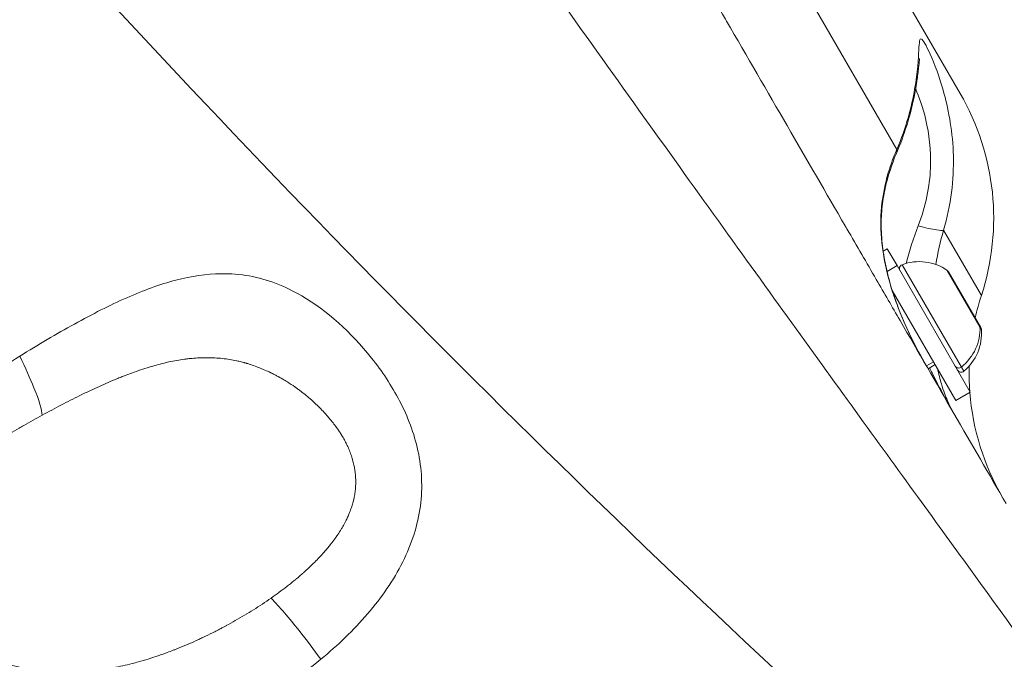
# Model space of a CAD drawing. Units: millimetres. Extents: x -375 to 15858, y 1 to 3846.
# Drawn here: x 974 to 1093, y 578 to 655 of the extents above; entities that cross this region are included whole.
import ezdxf

# ---------------------------------------------------------------- set-up
doc = ezdxf.new("R2010")
doc.units = ezdxf.units.MM
doc.styles.get("Standard").update_dxf_attribs({"font": 'arial.ttf'})
doc.dimstyles.get("Standard").update_dxf_attribs({"dimtxt": 0.18, "dimasz": 0.18, "dimexe": 0.18, "dimexo": 0.0625, "dimgap": 0.09, "dimtad": 0, "dimtih": 1, "dimtoh": 1, "dimdec": 4, "dimzin": 0, "dimdsep": 46, "dimtxsty": 'Standard', "dimcen": 0.09, "dimadec": 0, "dimazin": 0, "dimtfac": 1, "dimtdec": 4, "dimtofl": 0, "dimtmove": 0, "dimatfit": 3, "dimfxl": 1, "dimtolj": 1, "dimtzin": 0, "dimarcsym": 0})

# ---------------------------------------------------------------- blocks, each defined once
blk = doc.blocks.new('*D3')
at = {"color": 0, "lineweight": -2, "transparency": 16777216}
for p, q in [((-94.46, 3486.59), (-114.64, 3486.59)), ((-114.46, 3386.59), (-114.46, 102.34)), ((-94.46, 2.34), (-114.64, 2.34))]:
    blk.add_line(p, q, dxfattribs=at)
at = {"color": 0, "transparency": 16777216}
for points in [[(-131.13, 3386.59), (-97.8, 3386.59), (-114.46, 3486.59)], [(-131.13, 102.34), (-97.8, 102.34), (-114.46, 2.34)]]:
    blk.add_solid(points, dxfattribs=at)
at = {"layer": 'Defpoints', "color": 0, "transparency": 16777216}
for p in [(2370.77, 3486.59), (-114.46, 2.34), (1878.65, 2.34)]:
    blk.add_point(p, dxfattribs=at)
at = {"color": 0, "lineweight": 13, "transparency": 16777216, "insert": (-256.43, 1744.47), "char_height": 180, "attachment_point": 5, "rotation": 90}
blk.add_mtext('\\A1;350', dxfattribs=at)

msp = doc.modelspace()

# ---------------------------------------------------------------- linework, layer by layer
at = {"color": 0, "linetype": 'Continuous', "lineweight": 0}
for p, q in [((693.28922, 1327.07633), (1087.80737, 645.95778)), ((1080.16857, 639.19428), (1036.79418, 714.07829)), ((1090.36162, 621.59642), (1085.79937, 629.47294)), ((1078.51708, 626.95724), (1079.00377, 627.23914)), ((1079.00377, 627.23914), (1080.18761, 625.1953)), ((1078.4905, 626.94185), (1078.49058, 626.94189)), ((1080.18761, 625.1953), (1078.98293, 624.49753)), ((1080.18761, 625.1953), (1089.02804, 609.93267)), ((1080.79779, 625.30779), (1087.94786, 612.9635)), ((1090.19393, 617.80108), (1086.24479, 624.61909)), ((1002.98962, 623.7554), (1002.99014, 623.75451)), ((1078.96595, 624.48769), (1078.96528, 624.4873)), ((1086.39227, 624.45901), (1090.29278, 617.72494)), ((1079.5875, 622.24104), (1079.58823, 622.23978)), ((1079.616, 622.19184), (1087.2974, 608.93024)), ((1079.70717, 621.86838), (1079.70754, 621.86859)), ((1079.71745, 621.87434), (1079.77919, 621.9101)), ((1090.35826, 617.51736), (1090.19393, 617.80108)), ((1070.81478, 613.70115), (1070.81294, 613.70433)), ((1084.5911, 613.60256), (1083.72625, 613.10162)), ((1083.92601, 612.75565), (1084.79133, 613.25686)), ((1087.94786, 612.9635), (1088.24539, 612.44983)), ((1087.2974, 608.93024), (1089.02804, 609.93267))]:
    msp.add_line(p, q, dxfattribs=at)
for centre, radius, start, end in [((1061.84767, 630.92137), 30, 341.8906379, 30.080323), ((1061.84767, 630.92137), 30, 341.8906379, 30.080323), ((1080.97178, 624.83904), 0.5, 110.3637669, 210.080323), ((1082.86177, 619.74716), 5.93132, 55.2242333, 110.3637669), ((1085.95961, 624.2084), 0.5, 30.080323, 55.2242333), ((1118.87556, 612.27147), 30, 161.8906379, 167.2468949), ((1084.44895, 617.00697), 5.93132, 309.7968791, 4.9364126), ((1089.86012, 617.47434), 0.5, 4.9364126, 30.080323), ((1118.87556, 612.27147), 30, 178.4726433, 184.2383902), ((1087.92536, 612.83399), 0.5, 210.080323, 309.7968791), ((1118.87556, 612.27147), 30, 184.5362324, 210.080323)]:
    msp.add_arc(centre, radius, start, end, dxfattribs=at)
at = {"color": 0, "linetype": 'Continuous', "lineweight": 0, "extrusion": (2.27936e-16, 1.21567e-17, -1)}
msp.add_ellipse((1084.38554, 617.11644), major_axis=(-5.13251, -2.97286), ratio=0.920100435, start_param=-2.702748631, end_param=-1.740382223, dxfattribs=at)
at = {"color": 0, "linetype": 'Continuous', "lineweight": 0}
msp.add_ellipse((1087.64756, 613.31359), major_axis=(-0.43266, -0.25061), ratio=0.920100435, start_param=0, end_param=1.740382223, dxfattribs=at)
for points, knots in [([(869.16161, 799.11345), (885.28551, 776.75435), (901.78656, 755.15586), (926.99134, 723.88693), (935.46852, 713.652), (948.28432, 698.57951), (952.57293, 693.602), (959.02923, 686.20538), (962.26322, 682.52448), (966.04608, 678.2605), (967.93994, 676.1361), (968.98899, 674.96219), (969.49679, 674.39481), (969.76767, 674.09236), (969.80046, 674.05575), (987.72133, 654.05042), (1005.82287, 634.90604), (1042.30221, 598.21285), (1060.68002, 580.66398), (1079.12426, 563.88407)], [0, 0, 0, 0, 0.25, 0.25, 0.375, 0.375, 0.4375, 0.4375, 0.46875, 0.484375, 0.4921875, 0.49609375, 0.499511719, 0.499511719, 0.5, 0.5, 0.75, 0.75, 1, 1, 1, 1]), ([(1025.28862, 504.7087), (1021.73909, 507.93793), (1018.1915, 511.19455), (1011.10721, 517.75728), (1007.57051, 521.06332), (1000.66304, 527.57969), (997.29201, 530.78757), (991.98546, 535.882), (990.04791, 537.75152), (984.5438, 543.08945), (980.97988, 546.57817), (973.82318, 553.65018), (970.2305, 557.23408), (964.68538, 562.81881), (962.7296, 564.79881), (960.69155, 566.87292), (960.60684, 566.95915), (960.52402, 567.04347), (956.97479, 570.6571), (953.43193, 574.29849), (946.3701, 581.62647), (942.85108, 585.3129), (935.85417, 592.71345), (932.37617, 596.42715), (925.42966, 603.91615), (921.96118, 607.69152), (917.46276, 612.63592), (916.42529, 613.77956), (914.67521, 615.71443), (913.96218, 616.50432), (909.59976, 621.3468), (905.95952, 625.42944), (900.82774, 631.24504), (899.32789, 632.95205), (897.78948, 634.7105), (897.74805, 634.75787), (897.70886, 634.80268), (894.1748, 638.84316), (890.65116, 642.91274), (883.64122, 651.09215), (880.15481, 655.20171), (873.2154, 663.46603), (869.76232, 667.6206), (862.9008, 675.96199), (859.4922, 680.14845), (852.8058, 688.4467), (849.52724, 692.55672), (843.70571, 699.92955), (841.15808, 703.18188), (835.1145, 710.9594), (831.62541, 715.49943), (824.69288, 724.6215), (821.24931, 729.20326), (814.42054, 738.39187), (811.0351, 742.99822), (804.31306, 752.24831), (800.9763, 756.89175), (794.36378, 766.19909), (791.08774, 770.86248), (785.92528, 778.29586), (784.02795, 781.04611), (782.13641, 783.80657)], [0, 0, 0, 0, 0.04089896, 0.04089896, 0.081727695, 0.081727695, 0.120705814, 0.120705814, 0.143141122, 0.143141122, 0.184474895, 0.184474895, 0.226240562, 0.226240562, 0.249023437, 0.249023437, 0.25, 0.25, 0.25, 0.291852084, 0.291852084, 0.333583645, 0.333583645, 0.375, 0.375, 0.416486699, 0.416486699, 0.428934405, 0.428934405, 0.4375, 0.4375, 0.481366972, 0.481366972, 0.499511719, 0.499511719, 0.5, 0.5, 0.5, 0.544033665, 0.544033665, 0.587872744, 0.587872744, 0.631576271, 0.631576271, 0.675012698, 0.675012698, 0.717089141, 0.717089141, 0.75, 0.75, 0.795392871, 0.795392871, 0.84057895, 0.84057895, 0.885400116, 0.885400116, 0.9299891, 0.9299891, 0.974192946, 0.974192946, 1, 1, 1, 1]), ([(1043.9028, 681.85398), (1049.17367, 672.75405), (1054.25734, 663.97732), (1059.15383, 655.52374), (1059.31178, 655.25104), (1059.46907, 654.9795), (1059.6271, 654.70666), (1064.60519, 646.11221), (1069.37606, 637.8755), (1073.93974, 629.9965), (1074.01218, 629.87144), (1074.08417, 629.74715), (1074.1569, 629.62158), (1075.34911, 627.56329), (1076.52483, 625.53346), (1077.68421, 623.53184)], [0, 0, 0, 0, 0.060546875, 0.060546875, 0.060546875, 0.0625, 0.0625, 0.0625, 0.1240234375, 0.1240234375, 0.1240234375, 0.125, 0.125, 0.125, 0.1410074943, 0.1410074943, 0.1410074943, 0.1410074943]), ([(1122.31433, 542.23356), (1122.167, 542.44252), (1122.016, 542.65658), (1121.58388, 543.26884), (1121.29449, 543.6785), (1120.84187, 544.31869), (1120.61093, 544.6452), (1120.33328, 545.03753), (1120.17351, 545.26323), (1120.09348, 545.37625), (1120.05264, 545.43392), (1120.05104, 545.43618), (1118.10089, 548.19024), (1115.60014, 551.70294), (1110.78193, 558.42277), (1108.99831, 560.90476), (1106.02705, 565.03124), (1104.98728, 566.474), (1103.34976, 568.74416), (1102.79093, 569.51855), (1101.93274, 570.70728), (1101.49865, 571.30844), (1100.98337, 572.0218), (1100.68754, 572.43129), (1100.53937, 572.63636), (1100.4645, 572.73999), (1100.46302, 572.74204), (1096.9411, 577.61635), (1093.01299, 583.04438), (1084.26748, 595.11643), (1079.44741, 601.76032), (1068.88388, 616.36862), (1063.13722, 624.33382), (1050.66181, 641.7068), (1043.93373, 651.1139), (1036.70445, 661.30736)], [0.6050173336, 0.6050173336, 0.6050173336, 0.6050173336, 0.609375, 0.609375, 0.6171875, 0.6171875, 0.62109375, 0.623046875, 0.6240234375, 0.6249694824, 0.6249694824, 0.625, 0.625, 0.6875, 0.6875, 0.71875, 0.71875, 0.734375, 0.734375, 0.7421875, 0.7421875, 0.74609375, 0.748046875, 0.7490234375, 0.7499847412, 0.7499847412, 0.75, 0.75, 0.8125, 0.8125, 0.875, 0.875, 0.9375, 0.9375, 1, 1, 1, 1]), ([(1082.91576, 650.18045), (1082.91576, 650.18045), (1082.91556, 650.17935), (1082.91212, 650.15925), (1082.89881, 650.07041), (1082.86015, 649.74132), (1082.82858, 649.42326), (1082.73927, 648.59701), (1082.67617, 648.0568), (1082.48246, 646.73827), (1082.33938, 645.92355), (1081.94248, 644.12858), (1081.6835, 643.13566), (1081.02138, 641.01648), (1080.60715, 639.87556), (1080.11234, 638.7277)], [4.923885093, 4.923885093, 4.923885093, 4.923885093, 5.128809303, 5.128809303, 6.854510372, 6.854510372, 9.497950897, 9.497950897, 12.595869486, 12.595869486, 16.263718539, 16.263718539, 20.108712288, 20.108712288, 24.189942108, 24.189942108, 24.189942108, 24.189942108]), ([(1082.4354, 646.50866), (1082.43961, 646.49904), (1082.82846, 645.60914), (1083.76557, 643.10594), (1084.59235, 637.18944), (1083.66166, 632.34703), (1082.7391, 629.99265)], [3.282439959, 3.282439959, 3.282439959, 3.282439959, 3.291470631, 4.114338289, 4.937205947, 5.760073605, 5.760073605, 5.760073605, 5.760073605]), ([(1080.11235, 638.72775), (1079.53918, 637.39814), (1079.08397, 636.0049), (1078.58653, 633.72249), (1078.45039, 632.86773), (1078.36474, 631.99498)], [0, 0, 0, 0, 5.005099787, 5.005099787, 7.880487626, 7.880487626, 7.880487626, 7.880487626]), ([(858.3944, 636.06877), (861.36435, 632.74836), (864.32081, 629.47443), (870.17967, 623.04518), (873.08231, 619.88916), (878.81853, 613.70672), (881.65252, 610.67924), (886.67524, 605.35872), (888.87173, 603.04769), (893.84179, 597.85241), (896.6068, 594.98657), (902.06657, 589.37313), (904.7617, 586.62479), (910.06737, 581.2562), (912.67853, 578.63482), (917.45631, 573.87398), (919.63079, 571.72126), (924.33484, 567.09303), (926.85554, 564.63162), (931.81022, 559.82755), (934.24475, 557.48408), (939.01346, 552.92468), (941.34853, 550.70751), (945.72011, 546.58332), (947.76338, 544.66725), (951.97173, 540.74303), (954.1309, 538.74242), (958.25578, 534.94283), (960.22563, 533.13881), (964.08337, 529.62462), (965.97158, 527.91408), (969.66057, 524.58907), (971.46181, 522.9741), (973.55667, 521.10481), (973.88839, 520.80908), (976.08504, 518.85257), (977.90591, 517.23933), (981.45249, 514.11175), (983.1782, 512.5974), (986.37222, 509.80639), (987.84935, 508.52069), (990.71342, 506.03659), (992.10069, 504.83785), (993.73135, 503.43347), (994.01594, 503.18855), (995.55582, 501.86425), (996.7741, 500.82014), (999.12762, 498.80946), (1000.26306, 497.84269), (1001.66145, 496.6557), (1001.96201, 496.4008), (1002.25942, 496.14879)], [0, 0, 0, 0, 0.0166923737, 0.0166923737, 0.0332597846, 0.0332597846, 0.0496402734, 0.0496402734, 0.0625, 0.0625, 0.0789199312, 0.0789199312, 0.0952137862, 0.0952137862, 0.111316238, 0.111316238, 0.125, 0.125, 0.1412187482, 0.1412187482, 0.1573036103, 0.1573036103, 0.1731830831, 0.1731830831, 0.1875, 0.1875, 0.203125, 0.203125, 0.2179003389, 0.2179003389, 0.23261121, 0.23261121, 0.2472347274, 0.2472347274, 0.25, 0.25, 0.265625, 0.265625, 0.28125, 0.28125, 0.2954014197, 0.2954014197, 0.3094953054, 0.3094953054, 0.3125, 0.3125, 0.3258669523, 0.3258669523, 0.3391992329, 0.3391992329, 0.3428980478, 0.3428980478, 0.3428980478, 0.3428980478]), ([(1078.32312, 632.25458), (1078.18636, 630.89655), (1078.2175, 628.66896), (1078.66675, 625.73793), (1079.17726, 623.55268), (1079.81528, 621.47994), (1080.80434, 618.827), (1082.20947, 615.80662), (1083.3305, 613.78456), (1083.86241, 612.86544), (1083.86626, 612.8588), (1083.8701, 612.85217)], [0, 0, 0, 0, 0.497054862, 0.745582292, 0.994109723, 1.242637154, 1.491164585, 1.988219446, 2.485274308, 2.485274308, 2.488894636, 2.488894636, 2.488894636, 2.488894636]), ([(1078.36371, 632.00002), (1078.28872, 631.23982), (1078.26473, 630.41751), (1078.31486, 628.69497), (1078.39759, 627.77684), (1078.67554, 625.86832), (1078.88227, 624.86786), (1079.40107, 622.8342), (1079.72692, 621.79784), (1080.47033, 619.72653), (1080.89749, 618.69422), (1081.81354, 616.67468), (1082.30882, 615.6897), (1082.85837, 614.6612), (1082.92622, 614.53517), (1082.99378, 614.41064)], [0, 0, 0, 0, 2.529873791, 2.529873791, 5.264038263, 5.264038263, 8.317077154, 8.317077154, 11.703893868, 11.703893868, 15.446352044, 15.446352044, 19.531782358, 19.531782358, 20.109877022, 20.109877022, 20.109877022, 20.109877022]), ([(1085.79937, 629.47294), (1085.67566, 629.43042), (1084.99464, 629.45462), (1083.59779, 629.76211), (1082.7391, 629.99265)], [0, 0, 0, 0, 0.512193811, 1.195118893, 1.195118893, 1.195118893, 1.195118893]), ([(1010.69708, 577.69971), (1012.74237, 579.38854), (1016.5671, 583.05627), (1020.93856, 589.34735), (1023.13728, 596.20321), (1022.74655, 602.9583), (1020.3972, 609.01268), (1015.75447, 615.92417), (1010.48607, 620.61414), (1004.31114, 623.6407), (999.33996, 624.56142), (993.27771, 623.66387), (987.36021, 621.49653), (981.02976, 618.26329), (976.6118, 615.63986), (974.38631, 614.26272)], [0.0000000002, 0.0000000002, 0.0000000002, 0.0000000002, 0.0714285714, 0.1428571429, 0.2142857143, 0.2857142857, 0.3571428572, 0.4285714286, 0.5714285714, 0.619047619, 0.7142857143, 0.7857142857, 0.8571428571, 0.9285714286, 1, 1, 1, 1]), ([(1077.68421, 623.53184), (1078.6511, 621.86255), (1079.6082, 620.21015), (1082.77673, 614.73982), (1084.94302, 610.99981), (1089.21059, 603.63204), (1091.30943, 600.00849), (1093.34034, 596.50221)], [0, 0, 0, 0, 10.000262532, 10.000262532, 33.460265158, 33.460265158, 57.533492995, 57.533492995, 57.533492995, 57.533492995]), ([(974.38631, 614.26272), (971.70144, 612.60122), (966.28228, 609.0911), (960.27754, 604.82127), (955.00299, 600.4903), (951.33854, 596.71975), (949.27438, 592.28776), (949.15131, 588.52922), (950.40872, 584.83797), (953.45916, 580.02828), (957.95378, 575.41414), (964.66943, 570.37047), (970.86672, 567.29396), (979.86364, 565.38959), (987.31914, 565.98869), (995.84409, 568.6639), (1002.91117, 572.00544), (1008.22981, 575.66208), (1010.69708, 577.69971)], [0, 0, 0, 0, 0.0714285714, 0.1428571429, 0.1666666667, 0.2380952381, 0.2857142857, 0.3333333333, 0.380952381, 0.4285714286, 0.5238095238, 0.5714285714, 0.6666666667, 0.7142857143, 0.8214285714, 0.8571428571, 0.9285714286, 0.9999999999, 0.9999999999, 0.9999999999, 0.9999999999]), ([(974.38634, 614.2627), (975.06012, 612.90086), (975.65642, 611.58339), (976.11032, 610.45286), (976.71552, 608.94549), (977.06753, 607.77053), (977.09876, 607.14792)], [0, 0, 0, 0, 0.4285714286, 0.4285714286, 0.4285714286, 1, 1, 1, 1]), ([(1004.70895, 585.08931), (1005.03105, 585.31464), (1005.34723, 585.5414), (1005.65746, 585.76965), (1005.97459, 586.00298), (1006.2855, 586.23786), (1006.59012, 586.47441), (1006.66439, 586.53208), (1006.73828, 586.58985), (1006.8118, 586.64772), (1007.10462, 586.87822), (1007.39151, 587.11032), (1007.67239, 587.34411), (1007.71288, 587.3778), (1007.75324, 587.41154), (1007.79347, 587.44531), (1007.95317, 587.57933), (1008.11089, 587.71392), (1008.26664, 587.84909), (1008.34451, 587.91667), (1008.42189, 587.98441), (1008.49877, 588.05229), (1008.53721, 588.08623), (1008.57553, 588.1202), (1008.61372, 588.15422), (1008.63282, 588.17122), (1008.65188, 588.18824), (1008.67092, 588.20527), (1008.68995, 588.22229), (1008.70798, 588.23845), (1008.72793, 588.25637), (1008.90561, 588.41602), (1009.07981, 588.5758), (1009.25054, 588.73578), (1009.49654, 588.96631), (1009.73535, 589.19727), (1009.96688, 589.42873), (1010.15196, 589.61375), (1010.33238, 589.7991), (1010.50809, 589.98482), (1010.71417, 590.20264), (1010.91379, 590.421), (1011.1069, 590.63997), (1011.17057, 590.71216), (1011.23353, 590.78442), (1011.29577, 590.85675), (1011.4213, 591.00261), (1011.54395, 591.14876), (1011.66368, 591.29523), (1011.72355, 591.36846), (1011.7827, 591.44177), (1011.84111, 591.51517), (1011.87032, 591.55187), (1011.89934, 591.58859), (1011.92819, 591.62533), (1011.95001, 591.65313), (1011.97115, 591.68019), (1011.99293, 591.70822), (1011.99993, 591.71723), (1012.00699, 591.72634), (1012.01417, 591.73561), (1012.18473, 591.9559), (1012.34813, 592.17635), (1012.50428, 592.3971), (1012.5932, 592.52279), (1012.67977, 592.64858), (1012.76396, 592.77449), (1012.90312, 592.9826), (1013.03581, 593.19105), (1013.16204, 593.39985), (1013.19639, 593.45666), (1013.23025, 593.51349), (1013.26364, 593.57034), (1013.37682, 593.76309), (1013.48448, 593.95617), (1013.58659, 594.14964), (1013.6472, 594.26449), (1013.70587, 594.37949), (1013.76256, 594.49463), (1013.83866, 594.64918), (1013.91121, 594.80399), (1013.98022, 594.9591), (1014.01472, 595.03666), (1014.04852, 595.11474), (1014.08134, 595.19268), (1014.11249, 595.26668), (1014.14275, 595.34054), (1014.1719, 595.4137), (1014.17345, 595.41758), (1014.175, 595.42147), (1014.17654, 595.42535), (1014.25381, 595.61981), (1014.32516, 595.81419), (1014.39052, 596.0085), (1014.45426, 596.19801), (1014.51231, 596.38747), (1014.56454, 596.5769), (1014.60547, 596.72535), (1014.64283, 596.87379), (1014.67654, 597.02222), (1014.69535, 597.10506), (1014.71303, 597.18789), (1014.72958, 597.27074), (1014.77101, 597.47812), (1014.80535, 597.6855), (1014.83272, 597.8929), (1014.84592, 597.99298), (1014.8575, 598.09308), (1014.86746, 598.19318), (1014.88277, 598.34695), (1014.89425, 598.50074), (1014.90199, 598.65457), (1014.90586, 598.73149), (1014.9088, 598.80842), (1014.91078, 598.88536), (1014.91177, 598.92383), (1014.91253, 598.9623), (1014.91304, 599.00077), (1014.91329, 599.02001), (1014.91349, 599.03925), (1014.91363, 599.05848), (1014.91373, 599.07303), (1014.9138, 599.08878), (1014.91384, 599.103), (1014.91385, 599.10759), (1014.91385, 599.11202), (1014.91386, 599.1162), (1014.91403, 599.31591), (1014.90783, 599.51569), (1014.89526, 599.7155), (1014.88285, 599.91279), (1014.86423, 600.11011), (1014.83936, 600.3074), (1014.81505, 600.50029), (1014.78478, 600.69316), (1014.74848, 600.88591), (1014.73296, 600.96836), (1014.71634, 601.05078), (1014.69861, 601.13318), (1014.65157, 601.35179), (1014.59674, 601.57021), (1014.53414, 601.7885), (1014.47551, 601.99295), (1014.41006, 602.19728), (1014.3378, 602.40154), (1014.26182, 602.61632), (1014.17834, 602.83088), (1014.08743, 603.04516), (1013.99908, 603.25343), (1013.90372, 603.46144), (1013.80142, 603.66911), (1013.72026, 603.83387), (1013.63474, 603.99842), (1013.54491, 604.16272), (1013.43947, 604.35557), (1013.32808, 604.54808), (1013.21085, 604.74018), (1013.19587, 604.76473), (1013.18079, 604.78928), (1013.16562, 604.81382), (1013.15895, 604.8246), (1013.15227, 604.83538), (1013.14556, 604.84616), (1013.06171, 604.98098), (1012.97503, 605.11563), (1012.88549, 605.25002), (1012.84071, 605.31721), (1012.79522, 605.38434), (1012.749, 605.4514), (1012.72589, 605.48493), (1012.70261, 605.51844), (1012.67914, 605.55194), (1012.66741, 605.56868), (1012.65563, 605.58542), (1012.64381, 605.60216), (1012.6379, 605.61053), (1012.63197, 605.6189), (1012.62604, 605.62726), (1012.62011, 605.63563), (1012.61321, 605.64533), (1012.60821, 605.65236), (1012.47086, 605.84523), (1012.32729, 606.03789), (1012.17756, 606.23019), (1012.03306, 606.41578), (1011.88281, 606.60103), (1011.72691, 606.78582), (1011.66779, 606.85589), (1011.60786, 606.92589), (1011.54713, 606.99582), (1011.39411, 607.17199), (1011.23598, 607.34768), (1011.07279, 607.52274), (1011.0297, 607.56897), (1010.98626, 607.61515), (1010.94246, 607.66129), (1010.84629, 607.76261), (1010.74844, 607.86369), (1010.64892, 607.96452), (1010.63997, 607.97359), (1010.63101, 607.98265), (1010.62203, 607.99171), (1010.56763, 608.04663), (1010.51274, 608.10148), (1010.45736, 608.15624), (1010.42966, 608.18362), (1010.40185, 608.21097), (1010.37391, 608.23831), (1010.35994, 608.25198), (1010.34594, 608.26564), (1010.33191, 608.2793), (1010.31788, 608.29296), (1010.30281, 608.30759), (1010.28973, 608.32026), (1009.99188, 608.60871), (1009.6853, 608.88959), (1009.37034, 609.16226), (1009.2426, 609.27286), (1009.11347, 609.38211), (1008.98299, 609.48997), (1008.75691, 609.67685), (1008.52677, 609.85955), (1008.29269, 610.03785), (1008.17566, 610.127), (1008.05763, 610.21504), (1007.93865, 610.30197), (1007.87915, 610.34543), (1007.81941, 610.38861), (1007.75944, 610.4315), (1007.71849, 610.46079), (1007.67687, 610.49034), (1007.63572, 610.51934), (1007.6166, 610.53281), (1007.59759, 610.54617), (1007.57879, 610.55933), (1007.28018, 610.76837), (1006.97645, 610.96989), (1006.66782, 611.16353), (1006.48662, 611.27721), (1006.30374, 611.38819), (1006.11919, 611.49638), (1005.86976, 611.64261), (1005.61732, 611.78375), (1005.36195, 611.91964), (1005.23426, 611.98759), (1005.10585, 612.05422), (1004.97671, 612.11953), (1004.91214, 612.15218), (1004.8474, 612.1845), (1004.78247, 612.21648), (1004.75001, 612.23247), (1004.7175, 612.24838), (1004.68495, 612.2642), (1004.65708, 612.27775), (1004.62999, 612.29084), (1004.6016, 612.30449), (1004.59683, 612.30678), (1004.59202, 612.30909), (1004.58716, 612.31142), (1004.43851, 612.38271), (1004.29008, 612.45171), (1004.14191, 612.51846), (1003.89222, 612.63095), (1003.64328, 612.73706), (1003.39498, 612.8368), (1003.2554, 612.89287), (1003.11603, 612.94694), (1002.97684, 612.999), (1002.7269, 613.09248), (1002.4776, 613.17954), (1002.22889, 613.26027), (1002.21205, 613.26573), (1002.19522, 613.27116), (1002.17839, 613.27657), (1002.04566, 613.31921), (1001.91309, 613.36005), (1001.78068, 613.3991), (1001.75323, 613.40719), (1001.72578, 613.41521), (1001.69834, 613.42316), (1001.65961, 613.43437), (1001.62088, 613.44543), (1001.58217, 613.45634), (1001.54911, 613.46566), (1001.51605, 613.47487), (1001.483, 613.48397), (1001.46648, 613.48851), (1001.44996, 613.49303), (1001.43344, 613.49753), (1001.41817, 613.50168), (1001.40438, 613.50541), (1001.38798, 613.50982), (1001.29382, 613.53515), (1001.19445, 613.56097), (1001.09759, 613.58519), (1000.91959, 613.62971), (1000.74144, 613.67119), (1000.56312, 613.70968), (1000.27966, 613.77085), (999.99578, 613.82444), (999.71141, 613.87061), (999.42109, 613.91775), (999.13026, 613.95715), (998.8388, 613.98898), (998.5389, 614.02174), (998.23834, 614.04649), (997.93699, 614.06341), (997.91124, 614.06485), (997.88549, 614.06624), (997.85973, 614.06757), (997.55804, 614.08317), (997.25556, 614.09097), (996.95216, 614.0912), (996.76891, 614.09133), (996.58533, 614.08871), (996.40138, 614.08337), (996.29191, 614.0802), (996.18232, 614.07606), (996.07258, 614.07098), (995.77286, 614.0571), (995.47211, 614.03614), (995.17021, 614.00833), (995.01926, 613.99443), (994.86802, 613.97882), (994.71647, 613.96152), (994.6407, 613.95287), (994.56485, 613.9438), (994.48893, 613.93432), (994.45096, 613.92958), (994.41298, 613.92473), (994.37498, 613.91978), (994.35597, 613.9173), (994.33697, 613.9148), (994.31796, 613.91227), (994.29894, 613.90975), (994.28144, 613.9074), (994.26091, 613.90462), (993.95231, 613.86278), (993.64283, 613.81424), (993.33231, 613.75926), (993.01353, 613.70281), (992.69365, 613.63957), (992.37246, 613.56977), (992.2593, 613.54518), (992.14598, 613.51978), (992.03249, 613.49357), (991.71305, 613.41981), (991.39225, 613.33968), (991.06998, 613.25353), (990.80022, 613.18141), (990.52942, 613.10508), (990.25754, 613.02469), (989.91787, 612.92427), (989.57644, 612.81748), (989.23308, 612.70464), (988.88973, 612.5918), (988.54446, 612.47291), (988.19708, 612.34825), (987.90466, 612.24331), (987.61077, 612.13429), (987.31528, 612.02134), (987.25974, 612.00011), (987.20415, 611.97874), (987.14849, 611.95724), (986.97263, 611.88928), (986.7962, 611.81995), (986.61918, 611.74927), (986.53068, 611.71394), (986.44202, 611.67827), (986.35322, 611.64226), (986.30882, 611.62426), (986.26438, 611.60618), (986.21991, 611.58801), (986.1813, 611.57224), (986.14379, 611.55687), (986.10444, 611.5407), (986.09846, 611.53824), (986.09244, 611.53577), (986.08637, 611.53327), (985.74298, 611.39198), (985.39926, 611.24665), (985.0551, 611.09758), (984.70431, 610.94563), (984.35306, 610.7898), (984.00121, 610.63033), (983.64059, 610.46688), (983.27935, 610.29962), (982.91733, 610.12876), (982.71254, 610.0321), (982.5075, 609.9343), (982.30219, 609.83538), (982.08119, 609.7289), (981.85988, 609.62112), (981.63822, 609.5121), (981.2644, 609.32823), (980.88958, 609.1408), (980.51367, 608.95004), (980.14693, 608.76393), (979.77916, 608.57466), (979.41026, 608.38239), (979.02755, 608.18292), (978.64363, 607.98023), (978.25841, 607.77445), (977.87319, 607.56867), (977.48667, 607.3598), (977.09876, 607.14792)], [0, 0, 0, 0, 0.013757533, 0.013757533, 0.013757533, 0.027821189, 0.027821189, 0.027821189, 0.03125, 0.03125, 0.03125, 0.044906584, 0.044906584, 0.044906584, 0.046875, 0.046875, 0.046875, 0.0546875, 0.0546875, 0.0546875, 0.05859375, 0.05859375, 0.05859375, 0.060546875, 0.060546875, 0.060546875, 0.061523437, 0.061523437, 0.061523437, 0.0625, 0.0625, 0.0625, 0.071197929, 0.071197929, 0.071197929, 0.08373114, 0.08373114, 0.08373114, 0.09375, 0.09375, 0.09375, 0.105500953, 0.105500953, 0.105500953, 0.109375, 0.109375, 0.109375, 0.1171875, 0.1171875, 0.1171875, 0.12109375, 0.12109375, 0.12109375, 0.123046875, 0.123046875, 0.123046875, 0.124524838, 0.124524838, 0.124524838, 0.125, 0.125, 0.125, 0.136295701, 0.136295701, 0.136295701, 0.142727435, 0.142727435, 0.142727435, 0.153357865, 0.153357865, 0.153357865, 0.15625, 0.15625, 0.15625, 0.166054522, 0.166054522, 0.166054522, 0.171875, 0.171875, 0.171875, 0.1796875, 0.1796875, 0.1796875, 0.18359375, 0.18359375, 0.18359375, 0.187302883, 0.187302883, 0.187302883, 0.1875, 0.1875, 0.1875, 0.19737023, 0.19737023, 0.19737023, 0.206996282, 0.206996282, 0.206996282, 0.214539822, 0.214539822, 0.214539822, 0.21875, 0.21875, 0.21875, 0.229289162, 0.229289162, 0.229289162, 0.234375, 0.234375, 0.234375, 0.2421875, 0.2421875, 0.2421875, 0.24609375, 0.24609375, 0.24609375, 0.248046875, 0.248046875, 0.248046875, 0.249023438, 0.249023438, 0.249023438, 0.249761663, 0.249761663, 0.249761663, 0.25, 0.25, 0.25, 0.261390194, 0.261390194, 0.261390194, 0.272636795, 0.272636795, 0.272636795, 0.283632452, 0.283632452, 0.283632452, 0.288335534, 0.288335534, 0.288335534, 0.300813609, 0.300813609, 0.300813609, 0.3125, 0.3125, 0.3125, 0.324788387, 0.324788387, 0.324788387, 0.336731355, 0.336731355, 0.336731355, 0.346206631, 0.346206631, 0.346206631, 0.357328936, 0.357328936, 0.357328936, 0.358750462, 0.358750462, 0.358750462, 0.359375, 0.359375, 0.359375, 0.3671875, 0.3671875, 0.3671875, 0.37109375, 0.37109375, 0.37109375, 0.373046875, 0.373046875, 0.373046875, 0.374023438, 0.374023438, 0.374023438, 0.374511719, 0.374511719, 0.374511719, 0.375, 0.375, 0.375, 0.388405852, 0.388405852, 0.388405852, 0.401343867, 0.401343867, 0.401343867, 0.40625, 0.40625, 0.40625, 0.418610767, 0.418610767, 0.418610767, 0.421875, 0.421875, 0.421875, 0.429043069, 0.429043069, 0.429043069, 0.4296875, 0.4296875, 0.4296875, 0.43359375, 0.43359375, 0.43359375, 0.435546875, 0.435546875, 0.435546875, 0.436523438, 0.436523438, 0.436523438, 0.4375, 0.4375, 0.4375, 0.459732286, 0.459732286, 0.459732286, 0.46875, 0.46875, 0.46875, 0.484375, 0.484375, 0.484375, 0.4921875, 0.4921875, 0.4921875, 0.49609375, 0.49609375, 0.49609375, 0.498760615, 0.498760615, 0.498760615, 0.5, 0.5, 0.5, 0.519689883, 0.519689883, 0.519689883, 0.53125, 0.53125, 0.53125, 0.546875, 0.546875, 0.546875, 0.5546875, 0.5546875, 0.5546875, 0.55859375, 0.55859375, 0.55859375, 0.560546875, 0.560546875, 0.560546875, 0.562218869, 0.562218869, 0.562218869, 0.5625, 0.5625, 0.5625, 0.571102899, 0.571102899, 0.571102899, 0.585600444, 0.585600444, 0.585600444, 0.59375, 0.59375, 0.59375, 0.608384542, 0.608384542, 0.608384542, 0.609375, 0.609375, 0.609375, 0.6171875, 0.6171875, 0.6171875, 0.618807151, 0.618807151, 0.618807151, 0.62109375, 0.62109375, 0.62109375, 0.623046875, 0.623046875, 0.623046875, 0.624023438, 0.624023438, 0.624023438, 0.624925862, 0.624925862, 0.624925862, 0.630108817, 0.630108817, 0.630108817, 0.639633978, 0.639633978, 0.639633978, 0.6547758, 0.6547758, 0.6547758, 0.670234355, 0.670234355, 0.670234355, 0.686140885, 0.686140885, 0.686140885, 0.6875, 0.6875, 0.6875, 0.703416672, 0.703416672, 0.703416672, 0.713029573, 0.713029573, 0.713029573, 0.71875, 0.71875, 0.71875, 0.734375, 0.734375, 0.734375, 0.7421875, 0.7421875, 0.7421875, 0.74609375, 0.74609375, 0.74609375, 0.748046875, 0.748046875, 0.748046875, 0.749023438, 0.749023438, 0.749023438, 0.75, 0.75, 0.75, 0.764676642, 0.764676642, 0.764676642, 0.779743683, 0.779743683, 0.779743683, 0.785052064, 0.785052064, 0.785052064, 0.799992948, 0.799992948, 0.799992948, 0.8125, 0.8125, 0.8125, 0.828125, 0.828125, 0.828125, 0.84375, 0.84375, 0.84375, 0.856902743, 0.856902743, 0.856902743, 0.859375, 0.859375, 0.859375, 0.8671875, 0.8671875, 0.8671875, 0.87109375, 0.87109375, 0.87109375, 0.873046875, 0.873046875, 0.873046875, 0.874742509, 0.874742509, 0.874742509, 0.875, 0.875, 0.875, 0.889565663, 0.889565663, 0.889565663, 0.90441162, 0.90441162, 0.90441162, 0.919627642, 0.919627642, 0.919627642, 0.92823509, 0.92823509, 0.92823509, 0.9375, 0.9375, 0.9375, 0.953125, 0.953125, 0.953125, 0.968369158, 0.968369158, 0.968369158, 0.984184579, 0.984184579, 0.984184579, 1, 1, 1, 1]), ([(1084.12802, 612.87266), (1084.22922, 612.66039), (1084.79997, 611.47944), (1085.8205, 609.51668), (1086.55114, 608.22385), (1086.84167, 607.72187), (1086.84376, 607.71826), (1086.84585, 607.71466)], [-1.101106044, -1.101106044, -1.101106044, -1.101106044, -0.994109723, -0.497054862, 0, 0, 0.003620328, 0.003620328, 0.003620328, 0.003620328]), ([(1086.84585, 607.71466), (1086.84477, 607.71652), (1086.84369, 607.71839), (1086.69329, 607.97907), (1086.29019, 608.75814), (1085.6098, 610.5767), (1085.21191, 612.1009), (1085.0655, 612.78351)], [-0.003620328, -0.003620328, -0.003620328, -0.003620328, 0, 0, 0.497054862, 0.994109723, 1.333465287, 1.333465287, 1.333465287, 1.333465287]), ([(977.09876, 607.14792), (976.73068, 606.94686), (976.36421, 606.74474), (975.62736, 606.33444), (975.25704, 606.12622), (974.69531, 605.80731), (974.50268, 605.69739), (973.94747, 605.37897), (973.58607, 605.16972), (973.13071, 604.90357), (973.03524, 604.84764), (972.71276, 604.6582), (972.48627, 604.52436), (972.14751, 604.32299), (972.03476, 604.25576), (971.86586, 604.15477), (971.8096, 604.12108), (971.70915, 604.06083), (971.66612, 604.035), (971.60942, 604.00091), (971.59723, 603.99358), (971.58486, 603.98614), (971.32466, 603.82962), (971.0666, 603.67333), (970.46817, 603.30838), (970.12945, 603.09989), (969.48623, 602.69977), (969.18116, 602.50813), (968.56584, 602.11733), (968.25585, 601.91819), (967.82903, 601.64052), (967.70906, 601.56209), (967.37832, 601.34472), (967.16878, 601.20575), (966.85725, 600.99709), (966.75387, 600.92751), (966.59949, 600.82309), (966.54815, 600.78827), (966.47132, 600.73603), (966.44573, 600.71861), (966.39462, 600.68378), (966.37043, 600.66727), (966.3436, 600.64893), (966.03337, 600.43691), (965.73018, 600.22632), (965.27327, 599.90338), (965.11459, 599.79014), (964.66218, 599.464), (964.37375, 599.252), (964.0384, 598.99996), (963.98407, 598.95895), (963.68997, 598.73593), (963.45557, 598.55459), (963.09869, 598.27225), (962.97221, 598.17089), (962.64191, 597.90262), (962.44128, 597.73592), (962.13245, 597.47292), (962.02085, 597.37649), (961.89337, 597.26463), (961.87664, 597.24991), (961.85616, 597.23185), (961.85373, 597.22971), (961.85128, 597.22755), (961.64848, 597.0486), (961.4528, 596.8708), (961.07694, 596.5183), (960.89667, 596.34358), (960.55372, 595.99911), (960.39078, 595.82933), (960.18157, 595.60244), (960.12912, 595.54474), (959.93054, 595.3231), (959.79025, 595.15968), (959.55764, 594.8759), (959.46229, 594.75534), (959.32154, 594.57043), (959.27347, 594.50594), (959.17056, 594.36481), (959.11618, 594.28819), (958.9904, 594.10596), (958.92039, 594.0004), (958.84212, 593.87733), (958.83102, 593.85975), (958.8106, 593.82718), (958.80087, 593.81156), (958.79025, 593.7944), (958.7887, 593.79191), (958.78719, 593.78945), (958.6934, 593.63765), (958.60574, 593.4861), (958.44351, 593.18485), (958.36882, 593.03515), (958.23219, 592.73728), (958.17013, 592.5891), (958.05907, 592.29524), (958.00985, 592.14956), (957.95191, 591.95421), (957.9379, 591.90465), (957.88296, 591.69999), (957.84815, 591.54476), (957.79205, 591.2337), (957.77076, 591.07787), (957.74584, 590.80998), (957.7389, 590.69812), (957.73042, 590.42479), (957.73262, 590.26312), (957.75126, 589.94223), (957.76739, 589.78302), (957.80337, 589.53429), (957.81838, 589.44521), (957.86162, 589.22063), (957.89265, 589.08487), (957.97505, 588.77324), (958.02969, 588.59706), (958.12909, 588.31748), (958.16831, 588.2147), (958.28288, 587.93353), (958.36378, 587.75452), (958.50036, 587.47902), (958.55004, 587.38327), (958.60648, 587.27908), (958.61157, 587.26972), (958.61592, 587.26175), (958.6163, 587.26106), (958.61666, 587.26039), (958.66963, 587.16338), (958.72501, 587.06602), (958.88682, 586.79253), (958.99868, 586.61562), (959.23397, 586.26578), (959.35686, 586.09293), (959.51703, 585.87907), (959.54734, 585.83906), (959.70656, 585.63128), (959.84187, 585.46258), (960.05187, 585.21177), (960.12132, 585.13044), (960.29367, 584.93244), (960.39819, 584.81553), (960.5148, 584.68843), (960.52376, 584.67869), (960.59133, 584.60535), (960.65084, 584.54162), (960.74149, 584.44585), (960.77194, 584.41389), (960.81796, 584.3659), (960.83336, 584.3499), (960.86126, 584.32099), (960.87466, 584.30715), (960.88974, 584.29161), (960.8926, 584.28867), (960.89535, 584.28583), (961.12835, 584.046), (961.37196, 583.807), (961.86592, 583.34455), (962.11513, 583.12098), (962.63937, 582.67006), (962.91494, 582.44279), (963.34246, 582.10457), (963.48734, 581.99228), (963.70815, 581.82458), (963.78234, 581.76881), (963.90131, 581.68027), (963.9451, 581.64787), (964.02032, 581.59255), (964.0514, 581.56978), (964.35067, 581.35149), (964.62174, 581.16045), (965.08811, 580.84261), (965.28183, 580.71369), (965.78672, 580.38546), (966.09996, 580.18935), (966.75052, 579.79831), (967.08821, 579.60404), (967.62121, 579.31165), (967.81397, 579.20876), (968.17228, 579.0229), (968.33744, 578.93924), (968.82264, 578.69944), (969.14477, 578.54774), (969.67861, 578.30883), (969.88871, 578.21791), (970.42209, 577.99503), (970.74683, 577.86658), (971.10751, 577.73198), (971.14099, 577.71956), (971.35511, 577.64062), (971.53649, 577.57595), (971.80967, 577.48186), (971.90091, 577.45099), (972.03806, 577.4054), (972.08382, 577.39033), (972.15253, 577.3679), (972.17545, 577.36046), (972.20983, 577.34934), (972.2213, 577.34564), (972.24424, 577.33825), (972.25448, 577.33496), (972.26718, 577.33089), (972.58969, 577.22757), (972.91326, 577.13082), (973.56845, 576.94888), (973.90011, 576.86394), (974.57389, 576.70584), (974.91607, 576.63304), (975.31809, 576.5563), (975.37689, 576.54529), (975.76777, 576.47359), (976.10083, 576.41948), (976.69698, 576.33498), (976.95969, 576.302), (977.57484, 576.23466), (977.9278, 576.20356), (978.61859, 576.15736), (978.95631, 576.14155), (979.59628, 576.12437), (979.89829, 576.12159), (980.54333, 576.12664), (980.88662, 576.13589), (981.57228, 576.16697), (981.91463, 576.18869), (982.28302, 576.21852), (982.30612, 576.22042), (982.33463, 576.2228), (982.33706, 576.22301), (982.33951, 576.22321), (982.69444, 576.25293), (983.04937, 576.28897), (983.78222, 576.37595), (984.16016, 576.4277), (984.91381, 576.54422), (985.28951, 576.60889), (986.05106, 576.75299), (986.43691, 576.83275), (987.19732, 577.00296), (987.57186, 577.093), (988.20009, 577.25428), (988.45353, 577.32207), (989.09594, 577.50075), (989.48521, 577.61537), (990.17272, 577.82859), (990.47072, 577.92457), (991.17016, 578.15797), (991.57193, 578.2983), (992.04578, 578.47091), (992.11708, 578.49707), (992.42551, 578.61105), (992.66288, 578.70084), (993.01939, 578.83878), (993.13829, 578.88529), (993.31677, 578.95587), (993.37628, 578.97953), (993.49234, 579.02593), (993.54796, 579.04827), (993.60836, 579.07265), (993.6114, 579.07388), (993.61445, 579.07512), (994.0079, 579.23405), (994.39945, 579.39777), (995.18695, 579.73801), (995.58282, 579.91471), (996.1482, 580.17507), (996.31921, 580.25488), (996.88042, 580.52027), (997.26918, 580.70962), (997.73867, 580.94483), (997.82106, 580.98635), (998.10253, 581.12905), (998.30122, 581.23121), (998.53445, 581.35281), (998.56942, 581.37109), (998.7209, 581.45045), (998.83726, 581.5119), (999.01157, 581.60471), (999.06964, 581.63574), (999.17756, 581.69366), (999.22633, 581.71992), (999.28503, 581.75164), (999.2933, 581.75611), (999.30162, 581.76062), (999.6681, 581.95886), (1000.03089, 582.16016), (1000.76611, 582.57841), (1001.13819, 582.79565), (1001.86592, 583.23165), (1002.22175, 583.45027), (1002.93791, 583.90145), (1003.29795, 584.13423), (1004.00971, 584.60662), (1004.36143, 584.84621), (1004.70895, 585.08931)], [0, 0, 0, 0, 0.012237765, 0.012237765, 0.024714816, 0.024714816, 0.03125, 0.03125, 0.043595328, 0.043595328, 0.046875, 0.046875, 0.0546875, 0.0546875, 0.05859375, 0.05859375, 0.060546875, 0.060546875, 0.062083872, 0.062083872, 0.0625, 0.0625, 0.0625, 0.071253153, 0.071253153, 0.082964734, 0.082964734, 0.09375, 0.09375, 0.104962056, 0.104962056, 0.109375, 0.109375, 0.1171875, 0.1171875, 0.12109375, 0.12109375, 0.123046875, 0.123046875, 0.124023437, 0.124023437, 0.125, 0.125, 0.125, 0.136291844, 0.136291844, 0.142421049, 0.142421049, 0.153997806, 0.153997806, 0.15625, 0.15625, 0.166256802, 0.166256802, 0.171875, 0.171875, 0.181148089, 0.181148089, 0.186523437, 0.186523437, 0.187385548, 0.187385548, 0.1875, 0.1875, 0.1875, 0.196963157, 0.196963157, 0.206369029, 0.206369029, 0.215597062, 0.215597062, 0.21875, 0.21875, 0.227723144, 0.227723144, 0.234375, 0.234375, 0.237942381, 0.237942381, 0.2421875, 0.2421875, 0.248046875, 0.248046875, 0.249023437, 0.249023437, 0.249856446, 0.249856446, 0.25, 0.25, 0.25, 0.258877393, 0.258877393, 0.267663433, 0.267663433, 0.276365862, 0.276365862, 0.28491739, 0.28491739, 0.287823611, 0.287823611, 0.296913539, 0.296913539, 0.306003792, 0.306003792, 0.3125, 0.3125, 0.321840096, 0.321840096, 0.330974516, 0.330974516, 0.336054456, 0.336054456, 0.34375, 0.34375, 0.353647836, 0.353647836, 0.359375, 0.359375, 0.369266621, 0.369266621, 0.374511719, 0.374511719, 0.374956166, 0.374956166, 0.375, 0.375, 0.375, 0.38133478, 0.38133478, 0.392730533, 0.392730533, 0.403724506, 0.403724506, 0.40625, 0.40625, 0.416822547, 0.416822547, 0.421875, 0.421875, 0.429088759, 0.429088759, 0.4296875, 0.4296875, 0.43359375, 0.43359375, 0.435546875, 0.435546875, 0.436523437, 0.436523437, 0.437309915, 0.437309915, 0.4375, 0.4375, 0.4375, 0.453571146, 0.453571146, 0.46875, 0.46875, 0.484375, 0.484375, 0.4921875, 0.4921875, 0.49609375, 0.49609375, 0.498402758, 0.498402758, 0.5, 0.5, 0.513450031, 0.513450031, 0.522878774, 0.522878774, 0.537851395, 0.537851395, 0.553640383, 0.553640383, 0.5625, 0.5625, 0.570009104, 0.570009104, 0.584456767, 0.584456767, 0.59375, 0.59375, 0.607926037, 0.607926037, 0.609375, 0.609375, 0.6171875, 0.6171875, 0.62109375, 0.62109375, 0.623046875, 0.623046875, 0.624023437, 0.624023437, 0.624511719, 0.624511719, 0.625, 0.625, 0.625, 0.637395079, 0.637395079, 0.650019511, 0.650019511, 0.662963152, 0.662963152, 0.665179181, 0.665179181, 0.677687173, 0.677687173, 0.6875, 0.6875, 0.700608937, 0.700608937, 0.713068175, 0.713068175, 0.724137784, 0.724137784, 0.736640469, 0.736640469, 0.749023437, 0.749023437, 0.749917864, 0.749917864, 0.75, 0.75, 0.75, 0.761886296, 0.761886296, 0.774539722, 0.774539722, 0.787110051, 0.787110051, 0.800004866, 0.800004866, 0.8125, 0.8125, 0.820939399, 0.820939399, 0.833874273, 0.833874273, 0.84375, 0.84375, 0.857024545, 0.857024545, 0.859375, 0.859375, 0.8671875, 0.8671875, 0.87109375, 0.87109375, 0.873046875, 0.873046875, 0.874901676, 0.874901676, 0.875, 0.875, 0.875, 0.887679677, 0.887679677, 0.900621812, 0.900621812, 0.90625, 0.90625, 0.919130287, 0.919130287, 0.921875, 0.921875, 0.928515534, 0.928515534, 0.9296875, 0.9296875, 0.93359375, 0.93359375, 0.935546875, 0.935546875, 0.937226366, 0.937226366, 0.9375, 0.9375, 0.9375, 0.949543268, 0.949543268, 0.962157451, 0.962157451, 0.974486292, 0.974486292, 0.987243146, 0.987243146, 1, 1, 1, 1]), ([(1004.70895, 585.08931), (1005.70156, 584.04827), (1006.8927, 582.66313), (1008.08762, 581.16146), (1008.9838, 580.03521), (1009.88202, 578.84351), (1010.6972, 577.69964)], [0, 0, 0, 0, 0.5714285703, 0.5714285703, 0.5714285703, 0.9999999992, 0.9999999992, 0.9999999992, 0.9999999992])]:
    msp.add_open_spline(points, degree=3, knots=knots, dxfattribs=at)
for points in [[(1085.79937, 629.47294), (1086.70107, 632.4706), (1087.40407, 638.6983), (1085.95471, 646.38028), (1084.05746, 651.17971), (1082.96749, 653.05109), (1082.8233, 651.79144), (1082.61786, 646.96166), (1081.2784, 641.83259), (1080.16857, 639.19428)], [(1080.16857, 639.19428), (1079.21235, 637.03509), (1078.57081, 634.71404), (1078.32312, 632.25458)], [(1080.16857, 639.19428), (1080.19184, 639.02442), (1080.17249, 638.86726), (1080.11236, 638.72774)], [(1078.32312, 632.25458), (1078.35869, 632.16854), (1078.37253, 632.0832), (1078.3652, 631.99987)], [(1082.7391, 629.99265), (1082.15611, 628.50485), (1081.67267, 626.98943), (1081.2964, 625.46819)], [(1084.86777, 625.32897), (1085.09476, 626.72954), (1085.40659, 628.11675), (1085.79937, 629.47294)]]:
    msp.add_open_spline(points, degree=3, dxfattribs=at)

# ---------------------------------------------------------------- dimensions: what is measured, and where the dimension line sits
at = {"lineweight": 13}
dim = msp.add_linear_dim(base=(-114.46331, 2.34413), p1=(2370.76849, 3486.5872), p2=(1878.65194, 2.34413), angle=90, text='350', dimstyle='Standard', override={"dimtxt": 180, "dimasz": 100, "dimgap": 50, "dimtad": 3, "dimtih": 0, "dimtoh": 0, "dimfxl": 20, "dimfxlon": 1}, dxfattribs=at)
dim.commit()
dim.dimension.update_dxf_attribs({"geometry": '*D3', "text_midpoint": (-256.42784, 1744.46566)})

doc.saveas('drawing.dxf')
